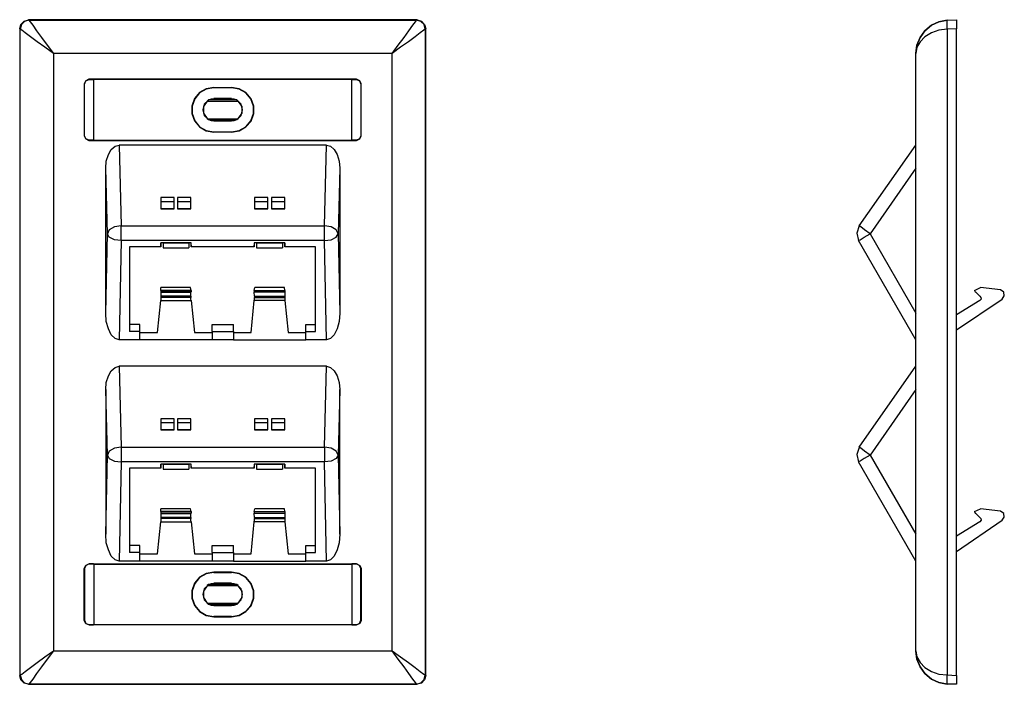
# Model space of a CAD drawing. Extents: x -0.11 to 6.56, y 3.25 to 7.75.
import ezdxf

# ---------------------------------------------------------------- set-up
doc = ezdxf.new("R2010")
doc.units = 0
doc.header["$MEASUREMENT"] = 0
doc.layers.add('7', color=7, linetype='CONTINUOUS')

msp = doc.modelspace()

# ---------------------------------------------------------------- linework, layer by layer
at = {"layer": '7'}
for p, q in [((-0.1004, 7.7146), (-0.0787, 7.7362)), ((-0.0748, 7.7343), (-0.0965, 7.7126)), ((-0.0787, 7.7362), (-0.0492, 7.7461)), ((-0.0453, 7.7421), (-0.0748, 7.7343)), ((2.5827, 7.7461), (-0.0492, 7.7461)), ((-0.0492, 7.7461), (-0.0453, 7.7421)), ((-0.0453, 7.7421), (-0.0374, 7.7323)), ((-0.0453, 7.7421), (2.5787, 7.7421)), ((2.5709, 7.7323), (2.5787, 7.7421)), ((2.5787, 7.7421), (2.5827, 7.7461)), ((2.6083, 7.7343), (2.5787, 7.7421)), ((2.5827, 7.7461), (2.6122, 7.7362)), ((2.6299, 7.7126), (2.6083, 7.7343)), ((2.6122, 7.7362), (2.6339, 7.7146)), ((6.1732, 7.7421), (6.1161, 7.7323)), ((6.1161, 7.7323), (6.1732, 7.7421)), ((6.1713, 7.7343), (6.1732, 7.7421)), ((6.1713, 7.7126), (6.1713, 7.7343)), ((6.1732, 7.7421), (6.2343, 7.7461)), ((6.2343, 7.7461), (6.2343, 7.7362)), ((6.2343, 7.7362), (6.2343, 7.7146)), ((-0.1083, 7.685), (-0.1004, 7.7146)), ((-0.1043, 7.6811), (-0.1083, 7.685)), ((-0.1083, 7.685), (-0.1083, 3.3051)), ((-0.0965, 7.7126), (-0.1043, 7.6811)), ((-0.1043, 3.3091), (-0.1043, 7.6811)), ((-0.0945, 7.6752), (-0.1043, 7.6811)), ((-0.0709, 7.6575), (-0.0945, 7.6752)), ((-0.0374, 7.7323), (-0.0197, 7.7087)), ((-0.0197, 7.7087), (0.0059, 7.6713)), ((0.0059, 7.6713), (0.0394, 7.626)), ((2.4941, 7.626), (2.5276, 7.6713)), ((2.5276, 7.6713), (2.5531, 7.7087)), ((2.5531, 7.7087), (2.5709, 7.7323)), ((2.628, 7.6752), (2.6043, 7.6575)), ((2.6378, 7.6811), (2.628, 7.6752)), ((2.6378, 7.6811), (2.6299, 7.7126)), ((2.6339, 7.7146), (2.6417, 7.685)), ((2.6417, 7.685), (2.6378, 7.6811)), ((2.6378, 7.6811), (2.6378, 3.3091)), ((2.6417, 3.3051), (2.6417, 7.685)), ((6.0217, 7.6713), (5.9882, 7.626)), ((5.9882, 7.626), (6.0217, 7.6713)), ((6.065, 7.7087), (6.0217, 7.6713)), ((6.0217, 7.6713), (6.065, 7.7087)), ((6.1161, 7.7323), (6.065, 7.7087)), ((6.065, 7.7087), (6.1161, 7.7323)), ((6.1161, 7.6752), (6.065, 7.6575)), ((6.1732, 7.6811), (6.1161, 7.6752)), ((6.1732, 7.6811), (6.1713, 7.7126)), ((6.2343, 7.685), (6.1732, 7.6811)), ((6.1732, 7.6811), (6.1732, 3.3091)), ((6.2343, 7.7146), (6.2343, 7.685)), ((6.2343, 3.3051), (6.2343, 7.685)), ((-0.0354, 7.6299), (-0.0709, 7.6575)), ((0.0098, 7.5965), (-0.0354, 7.6299)), ((0.0394, 7.626), (0.0787, 7.5728)), ((2.4547, 7.5728), (2.4941, 7.626)), ((2.5689, 7.6299), (2.5236, 7.5965)), ((2.6043, 7.6575), (2.5689, 7.6299)), ((5.9882, 7.626), (5.9665, 7.5728)), ((5.9665, 7.5728), (5.9882, 7.626)), ((6.0217, 7.6299), (5.9882, 7.5965)), ((6.065, 7.6575), (6.0217, 7.6299)), ((0.063, 7.5591), (0.0098, 7.5965)), ((0.1201, 7.5177), (0.063, 7.5591)), ((0.0787, 7.5728), (0.1201, 7.5177)), ((2.4134, 7.5177), (2.4547, 7.5728)), ((2.4705, 7.5591), (2.4134, 7.5177)), ((2.5236, 7.5965), (2.4705, 7.5591)), ((5.9665, 7.5728), (5.9606, 7.5177)), ((5.9606, 7.5177), (5.9665, 7.5728)), ((5.9665, 7.5591), (5.9606, 7.5177)), ((5.9882, 7.5965), (5.9665, 7.5591)), ((0.1201, 7.5177), (0.1201, 3.4724)), ((2.4134, 7.5177), (0.1201, 7.5177)), ((2.4134, 3.4724), (2.4134, 7.5177)), ((5.9606, 3.4724), (5.9606, 7.5177)), ((0.3602, 7.3425), (0.3386, 7.3327)), ((0.3406, 7.3327), (0.3622, 7.3406)), ((2.1732, 7.3425), (0.3602, 7.3425)), ((0.3622, 7.3406), (0.3602, 7.3425)), ((0.3622, 7.3406), (0.3917, 7.3406)), ((0.3937, 7.3406), (0.3917, 7.3406)), ((0.3937, 6.9311), (0.3937, 7.3406)), ((2.1398, 7.3406), (0.3937, 7.3406)), ((2.1398, 6.9311), (2.1398, 7.3406)), ((2.1398, 7.3406), (2.1417, 7.3406)), ((2.1417, 7.3406), (2.1713, 7.3406)), ((2.1732, 7.3425), (2.1713, 7.3406)), ((2.1713, 7.3406), (2.1929, 7.3327)), ((2.1949, 7.3327), (2.1732, 7.3425)), ((0.3386, 7.3327), (0.3287, 7.311)), ((0.3287, 7.311), (0.3287, 6.9606)), ((0.3287, 7.311), (0.3307, 7.3091)), ((0.3307, 7.3091), (0.3406, 7.3327)), ((0.3307, 6.9606), (0.3307, 7.3091)), ((1.1555, 7.2776), (1.1102, 7.252)), ((1.1555, 7.2756), (1.1102, 7.25)), ((1.2067, 7.2874), (1.1555, 7.2776)), ((1.2067, 7.2854), (1.1555, 7.2756)), ((1.2067, 7.2854), (1.2067, 7.2874)), ((1.2067, 7.2874), (1.3268, 7.2874)), ((1.3268, 7.2854), (1.2067, 7.2854)), ((1.3268, 7.2874), (1.3268, 7.2854)), ((1.378, 7.2776), (1.3268, 7.2874)), ((1.378, 7.2756), (1.3268, 7.2854)), ((1.4232, 7.252), (1.378, 7.2776)), ((1.4232, 7.25), (1.378, 7.2756)), ((2.1929, 7.3327), (2.2028, 7.3091)), ((2.2047, 7.311), (2.1949, 7.3327)), ((2.2028, 7.3091), (2.2047, 7.311)), ((2.2028, 7.3091), (2.2028, 6.9606)), ((2.2047, 6.9606), (2.2047, 7.311)), ((1.0748, 7.2126), (1.0571, 7.1614)), ((1.0768, 7.2106), (1.0591, 7.1614)), ((1.1102, 7.252), (1.0748, 7.2126)), ((1.1102, 7.25), (1.0768, 7.2106)), ((1.1693, 7.2008), (1.1417, 7.1732)), ((1.1614, 7.1949), (1.1713, 7.2028)), ((1.2067, 7.2106), (1.1693, 7.2008)), ((1.189, 7.2087), (1.1713, 7.2008)), ((1.3622, 7.2028), (1.1713, 7.2028)), ((1.2067, 7.2106), (1.189, 7.2087)), ((1.3268, 7.2126), (1.2067, 7.2126)), ((1.3268, 7.2126), (1.2067, 7.2126)), ((1.3445, 7.2087), (1.3268, 7.2106)), ((1.3642, 7.2008), (1.3268, 7.2106)), ((1.3622, 7.2008), (1.3445, 7.2087)), ((1.3622, 7.2028), (1.372, 7.1949)), ((1.3917, 7.1732), (1.3642, 7.2008)), ((1.4587, 7.2106), (1.4232, 7.252)), ((1.4567, 7.2106), (1.4232, 7.25)), ((1.4744, 7.1614), (1.4567, 7.2106)), ((1.4764, 7.1614), (1.4587, 7.2106)), ((1.0571, 7.1614), (1.0571, 7.1102)), ((1.0591, 7.1614), (1.0591, 7.1102)), ((1.1417, 7.1732), (1.1319, 7.1358)), ((1.1319, 7.1358), (1.1417, 7.0984)), ((1.1614, 7.1949), (1.1358, 7.1575)), ((1.1358, 7.1575), (1.1358, 7.1142)), ((1.1614, 7.1949), (1.372, 7.1949)), ((1.3976, 7.1575), (1.372, 7.1949)), ((1.4016, 7.1358), (1.3917, 7.1732)), ((1.3917, 7.0984), (1.4016, 7.1358)), ((1.3976, 7.1142), (1.3976, 7.1575)), ((1.4744, 7.1102), (1.4744, 7.1614)), ((1.4764, 7.1102), (1.4764, 7.1614)), ((1.0571, 7.1102), (1.0748, 7.061)), ((1.0591, 7.1102), (1.0768, 7.061)), ((1.1358, 7.1142), (1.1614, 7.0768)), ((1.1417, 7.0984), (1.1693, 7.0709)), ((1.1614, 7.0748), (1.372, 7.0748)), ((1.1713, 7.0689), (1.1614, 7.0748)), ((1.1693, 7.0709), (1.2067, 7.061)), ((1.1713, 7.0709), (1.189, 7.063)), ((1.3622, 7.0689), (1.1713, 7.0689)), ((1.3268, 7.061), (1.3642, 7.0709)), ((1.3445, 7.063), (1.3622, 7.0709)), ((1.372, 7.0748), (1.3622, 7.0689)), ((1.3642, 7.0709), (1.3917, 7.0984)), ((1.372, 7.0768), (1.3976, 7.1142)), ((1.4567, 7.061), (1.4744, 7.1102)), ((1.4587, 7.0591), (1.4764, 7.1102)), ((1.0748, 7.061), (1.1102, 7.0197)), ((1.0768, 7.061), (1.1102, 7.0217)), ((1.1102, 7.0217), (1.1555, 6.9961)), ((1.1102, 7.0197), (1.1555, 6.9941)), ((1.189, 7.063), (1.2067, 7.061)), ((1.3268, 7.0591), (1.2067, 7.0591)), ((1.3268, 7.0591), (1.2067, 7.0591)), ((1.3268, 7.061), (1.3445, 7.063)), ((1.378, 6.9961), (1.4232, 7.0217)), ((1.378, 6.9941), (1.4232, 7.0197)), ((1.4232, 7.0217), (1.4567, 7.061)), ((1.4232, 7.0197), (1.4587, 7.0591)), ((0.3307, 6.9606), (0.3287, 6.9606)), ((0.3287, 6.9606), (0.3386, 6.939)), ((0.3406, 6.939), (0.3307, 6.9606)), ((0.3386, 6.939), (0.3602, 6.9291)), ((0.3622, 6.9311), (0.3406, 6.939)), ((1.1555, 6.9961), (1.2067, 6.9862)), ((1.1555, 6.9941), (1.2067, 6.9843)), ((1.2067, 6.9843), (1.2067, 6.9862)), ((1.2067, 6.9862), (1.3268, 6.9862)), ((1.3268, 6.9843), (1.2067, 6.9843)), ((1.3268, 6.9862), (1.378, 6.9961)), ((1.3268, 6.9843), (1.378, 6.9941)), ((1.3268, 6.9862), (1.3268, 6.9843)), ((2.1929, 6.939), (2.1713, 6.9311)), ((2.1732, 6.9291), (2.1949, 6.939)), ((2.2028, 6.9606), (2.1929, 6.939)), ((2.1949, 6.939), (2.2047, 6.9606)), ((2.2047, 6.9606), (2.2028, 6.9606)), ((0.3602, 6.9291), (0.3622, 6.9311)), ((0.3602, 6.9291), (2.1732, 6.9291)), ((0.3917, 6.9311), (0.3622, 6.9311)), ((0.3937, 6.9311), (0.3917, 6.9311)), ((0.3937, 6.9311), (2.1398, 6.9311)), ((0.5118, 6.8661), (0.5374, 6.8898)), ((0.5374, 6.8898), (0.565, 6.8976)), ((1.9685, 6.8976), (0.565, 6.8976)), ((0.565, 6.8976), (0.5787, 6.3504)), ((1.9547, 6.3504), (1.9685, 6.8976)), ((1.9685, 6.8976), (1.9961, 6.8898)), ((1.9961, 6.8898), (2.0217, 6.8661)), ((2.1398, 6.9311), (2.1417, 6.9311)), ((2.1713, 6.9311), (2.1417, 6.9311)), ((2.1713, 6.9311), (2.1732, 6.9291)), ((5.5768, 6.3504), (5.9606, 6.8976)), ((0.4783, 6.7874), (0.4921, 6.8327)), ((0.4921, 6.8327), (0.5118, 6.8661)), ((2.0217, 6.8661), (2.0413, 6.8327)), ((2.0413, 6.8327), (2.0551, 6.7874)), ((0.4744, 6.7402), (0.4783, 6.7874)), ((0.4862, 6.2972), (0.4744, 6.7402)), ((0.4744, 5.7598), (0.4744, 6.7402)), ((2.0591, 6.7402), (2.0472, 6.2972)), ((2.0551, 6.7874), (2.0591, 6.7402)), ((2.0591, 6.7402), (2.0591, 5.7598)), ((5.9606, 6.7402), (5.6496, 6.2972)), ((0.937, 6.5413), (0.8465, 6.5413)), ((0.8465, 6.5413), (0.8465, 6.4665)), ((0.937, 6.4665), (0.937, 6.5413)), ((0.9606, 6.5413), (0.9606, 6.4665)), ((1.0512, 6.5413), (0.9606, 6.5413)), ((1.0512, 6.4665), (1.0512, 6.5413)), ((1.5728, 6.5413), (1.4823, 6.5413)), ((1.4823, 6.5413), (1.4823, 6.4665)), ((1.5728, 6.4665), (1.5728, 6.5413)), ((1.5965, 6.5413), (1.5965, 6.4665)), ((1.687, 6.5413), (1.5965, 6.5413)), ((1.687, 6.4665), (1.687, 6.5413)), ((0.937, 6.5138), (0.8465, 6.5138)), ((0.8465, 6.4685), (0.937, 6.4685)), ((1.0512, 6.5138), (0.9606, 6.5138)), ((0.9606, 6.4685), (1.0512, 6.4685)), ((1.5728, 6.5138), (1.4823, 6.5138)), ((1.4823, 6.4685), (1.5728, 6.4685)), ((1.687, 6.5138), (1.5965, 6.5138)), ((1.5965, 6.4685), (1.687, 6.4685)), ((0.8465, 6.4665), (0.937, 6.4665)), ((0.9606, 6.4665), (1.0512, 6.4665)), ((1.4823, 6.4665), (1.5728, 6.4665)), ((1.5965, 6.4665), (1.687, 6.4665)), ((0.5335, 6.3425), (0.498, 6.3228)), ((0.5787, 6.3504), (0.5335, 6.3425)), ((0.5787, 6.3012), (0.5787, 6.3504)), ((0.5787, 6.3504), (1.9547, 6.3504)), ((1.9547, 6.3012), (1.9547, 6.3504)), ((2, 6.3425), (1.9547, 6.3504)), ((2.0354, 6.3228), (2, 6.3425)), ((5.5768, 6.3504), (5.561, 6.3012)), ((5.5866, 6.3425), (5.5768, 6.3504)), ((5.6122, 6.3228), (5.5866, 6.3425)), ((0.4744, 5.7598), (0.4862, 6.2972)), ((0.498, 6.3228), (0.4862, 6.2972)), ((0.498, 6.2736), (0.4862, 6.2972)), ((0.5335, 6.2559), (0.498, 6.2736)), ((0.5787, 6.25), (0.5787, 6.3012)), ((1.9547, 6.25), (1.9547, 6.3012)), ((2, 6.2559), (2.0354, 6.2736)), ((2.0472, 6.2972), (2.0354, 6.3228)), ((2.0354, 6.2736), (2.0472, 6.2972)), ((2.0472, 6.2972), (2.0591, 5.7598)), ((5.561, 6.3012), (5.5728, 6.252)), ((5.5827, 6.2559), (5.6102, 6.2736)), ((5.6102, 6.2736), (5.6496, 6.2972)), ((5.6496, 6.2972), (5.6122, 6.3228)), ((5.6496, 6.2972), (5.9606, 5.7598)), ((0.5787, 6.25), (0.5335, 6.2559)), ((0.5787, 6.25), (0.565, 5.5787)), ((1.9547, 6.25), (0.5787, 6.25)), ((0.8465, 6.2087), (0.6358, 6.2087)), ((0.6358, 6.2087), (0.6358, 5.6358)), ((0.8465, 6.2087), (0.8465, 6.2343)), ((0.8622, 6.2343), (0.8465, 6.2343)), ((0.8465, 6.2343), (0.8465, 6.2087)), ((1.0531, 6.2343), (0.8465, 6.2343)), ((0.8622, 6.2343), (1.0374, 6.2343)), ((0.8622, 6.2343), (0.8622, 6.2008)), ((0.8622, 6.2008), (1.0374, 6.2008)), ((1.0512, 6.2343), (1.0374, 6.2343)), ((1.0374, 6.2343), (1.0374, 6.2008)), ((1.0512, 6.2343), (1.0531, 6.2087)), ((1.0512, 6.2343), (1.0531, 6.2343)), ((1.0531, 6.2087), (1.0531, 6.2343)), ((1.4803, 6.2087), (1.0531, 6.2087)), ((1.4803, 6.2087), (1.4823, 6.2343)), ((1.4803, 6.2343), (1.4803, 6.2087)), ((1.687, 6.2343), (1.4803, 6.2343)), ((1.4823, 6.2343), (1.4803, 6.2343)), ((1.4961, 6.2343), (1.4823, 6.2343)), ((1.4961, 6.2343), (1.6713, 6.2343)), ((1.4961, 6.2343), (1.4961, 6.2008)), ((1.4961, 6.2008), (1.6713, 6.2008)), ((1.6713, 6.2343), (1.6713, 6.2008)), ((1.687, 6.2343), (1.6713, 6.2343)), ((1.687, 6.2087), (1.687, 6.2343)), ((1.687, 6.2343), (1.687, 6.2087)), ((1.8957, 6.2087), (1.687, 6.2087)), ((1.8957, 5.6358), (1.8957, 6.2087)), ((1.9547, 6.25), (2, 6.2559)), ((1.9685, 5.5787), (1.9547, 6.25)), ((5.5728, 6.25), (5.5827, 6.2559)), ((5.9606, 5.5787), (5.5728, 6.25)), ((0.8465, 5.9134), (0.8484, 5.9331)), ((0.8465, 5.9134), (0.8465, 5.9035)), ((1.0531, 5.9134), (0.8465, 5.9134)), ((0.8465, 5.9035), (0.8465, 5.9016)), ((1.0531, 5.9035), (0.8465, 5.9035)), ((0.8465, 5.9016), (0.8465, 5.874)), ((0.8465, 5.9016), (1.0512, 5.9016)), ((0.8465, 5.874), (0.8465, 5.8661)), ((1.0512, 5.874), (0.8465, 5.874)), ((1.0492, 5.9331), (0.8484, 5.9331)), ((1.0531, 5.9134), (1.0492, 5.9331)), ((1.0512, 5.9016), (1.0531, 5.9035)), ((1.0512, 5.874), (1.0512, 5.9016)), ((1.0512, 5.874), (1.0512, 5.8661)), ((1.0531, 5.9134), (1.0531, 5.9035)), ((1.4803, 5.9134), (1.4843, 5.9331)), ((1.4803, 5.9134), (1.4803, 5.9035)), ((1.4803, 5.9134), (1.687, 5.9134)), ((1.4803, 5.9035), (1.687, 5.9035)), ((1.4803, 5.9016), (1.4803, 5.9035)), ((1.687, 5.9016), (1.4803, 5.9016)), ((1.4823, 5.874), (1.4803, 5.9016)), ((1.4823, 5.874), (1.4823, 5.8661)), ((1.4823, 5.874), (1.687, 5.874)), ((1.685, 5.9331), (1.4843, 5.9331)), ((1.687, 5.9134), (1.685, 5.9331)), ((1.687, 5.9134), (1.687, 5.9035)), ((1.687, 5.9035), (1.687, 5.9016)), ((1.687, 5.9016), (1.687, 5.874)), ((1.687, 5.874), (1.687, 5.8661)), ((6.3563, 5.9134), (6.3976, 5.9331)), ((6.3563, 5.9134), (6.3622, 5.9035)), ((6.3622, 5.9035), (6.3661, 5.9016)), ((6.3661, 5.9016), (6.3937, 5.874)), ((6.3937, 5.874), (6.3996, 5.8661)), ((6.5335, 5.9173), (6.3976, 5.9331)), ((6.5551, 5.9016), (6.5335, 5.9173)), ((6.5453, 5.8543), (6.5591, 5.876)), ((6.5591, 5.876), (6.5551, 5.9016)), ((0.8248, 5.628), (0.8465, 5.8445)), ((1.0512, 5.8661), (0.8465, 5.8661)), ((0.8465, 5.8661), (0.8465, 5.8543)), ((0.8465, 5.8543), (0.8465, 5.8445)), ((0.8465, 5.8445), (1.0531, 5.8445)), ((1.0512, 5.8543), (1.0512, 5.8661)), ((1.0531, 5.8445), (1.0512, 5.8543)), ((1.0531, 5.8445), (1.0748, 5.628)), ((1.4587, 5.628), (1.4803, 5.8445)), ((1.4803, 5.8445), (1.4823, 5.8543)), ((1.687, 5.8445), (1.4803, 5.8445)), ((1.4823, 5.8661), (1.687, 5.8661)), ((1.4823, 5.8543), (1.4823, 5.8661)), ((1.687, 5.8661), (1.687, 5.8543)), ((1.687, 5.8543), (1.687, 5.8445)), ((1.687, 5.8445), (1.7087, 5.628)), ((6.2343, 5.6457), (6.5453, 5.8543)), ((6.3937, 5.8445), (6.2343, 5.748)), ((6.4016, 5.8543), (6.3937, 5.8445)), ((6.3996, 5.8661), (6.4016, 5.8543)), ((0.4783, 5.7028), (0.4744, 5.7598)), ((2.0591, 5.7598), (2.0551, 5.7028)), ((0.4921, 5.6535), (0.4783, 5.7028)), ((0.7047, 5.6831), (0.6358, 5.6831)), ((0.7047, 5.6358), (0.7047, 5.6831)), ((1.1949, 5.6831), (1.3386, 5.6831)), ((1.1949, 5.6358), (1.1949, 5.6831)), ((1.3386, 5.6358), (1.3386, 5.6831)), ((1.8287, 5.6831), (1.8957, 5.6831)), ((1.8287, 5.6358), (1.8287, 5.6831)), ((2.0551, 5.7028), (2.0413, 5.6535)), ((0.5118, 5.6122), (0.4921, 5.6535)), ((0.5374, 5.5866), (0.5118, 5.6122)), ((0.7047, 5.6358), (0.6358, 5.6358)), ((0.7047, 5.5787), (0.7047, 5.6358)), ((0.7047, 5.628), (0.8248, 5.628)), ((1.0748, 5.628), (1.1949, 5.628)), ((1.1949, 5.6358), (1.1949, 5.5787)), ((1.1949, 5.6358), (1.3386, 5.6358)), ((1.3386, 5.6358), (1.3386, 5.5787)), ((1.3386, 5.628), (1.4587, 5.628)), ((1.7087, 5.628), (1.8287, 5.628)), ((1.8287, 5.6358), (1.8957, 5.6358)), ((1.8287, 5.5787), (1.8287, 5.6358)), ((2.0217, 5.6122), (1.9961, 5.5866)), ((2.0413, 5.6535), (2.0217, 5.6122)), ((0.565, 5.5787), (0.5374, 5.5866)), ((0.7047, 5.5787), (0.565, 5.5787)), ((1.1949, 5.5787), (0.7047, 5.5787)), ((1.3386, 5.5787), (1.1949, 5.5787)), ((1.3386, 5.5787), (1.8287, 5.5787)), ((1.9685, 5.5787), (1.8287, 5.5787)), ((1.9961, 5.5866), (1.9685, 5.5787)), ((0.4783, 5.2894), (0.4921, 5.3346)), ((0.4921, 5.3346), (0.5118, 5.3681)), ((0.5118, 5.3681), (0.5374, 5.3917)), ((0.5374, 5.3917), (0.565, 5.3996)), ((1.9685, 5.3996), (0.565, 5.3996)), ((0.565, 5.3996), (0.5787, 4.8524)), ((1.9547, 4.8524), (1.9685, 5.3996)), ((1.9685, 5.3996), (1.9961, 5.3917)), ((1.9961, 5.3917), (2.0217, 5.3681)), ((2.0217, 5.3681), (2.0413, 5.3346)), ((2.0413, 5.3346), (2.0551, 5.2894)), ((5.5768, 4.8524), (5.9606, 5.3996)), ((0.4744, 5.2421), (0.4783, 5.2894)), ((2.0551, 5.2894), (2.0591, 5.2421)), ((0.4744, 5.2421), (0.4744, 4.2618)), ((0.4862, 4.7972), (0.4744, 5.2421)), ((2.0591, 5.2421), (2.0472, 4.7972)), ((2.0591, 4.2618), (2.0591, 5.2421)), ((5.9606, 5.2421), (5.6496, 4.7972)), ((0.937, 5.0433), (0.8465, 5.0433)), ((0.8465, 5.0433), (0.8465, 4.9685)), ((0.937, 5.0157), (0.8465, 5.0157)), ((0.937, 4.9685), (0.937, 5.0433)), ((0.9606, 5.0433), (0.9606, 4.9685)), ((1.0512, 5.0433), (0.9606, 5.0433)), ((1.0512, 5.0157), (0.9606, 5.0157)), ((1.0512, 4.9685), (1.0512, 5.0433)), ((1.5728, 5.0433), (1.4823, 5.0433)), ((1.4823, 5.0433), (1.4823, 4.9685)), ((1.5728, 5.0157), (1.4823, 5.0157)), ((1.5728, 4.9685), (1.5728, 5.0433)), ((1.5965, 5.0433), (1.5965, 4.9685)), ((1.687, 5.0433), (1.5965, 5.0433)), ((1.687, 5.0157), (1.5965, 5.0157)), ((1.687, 4.9685), (1.687, 5.0433)), ((0.8465, 4.9705), (0.937, 4.9705)), ((0.8465, 4.9685), (0.937, 4.9685)), ((0.9606, 4.9705), (1.0512, 4.9705)), ((0.9606, 4.9685), (1.0512, 4.9685)), ((1.4823, 4.9705), (1.5728, 4.9705)), ((1.4823, 4.9685), (1.5728, 4.9685)), ((1.5965, 4.9705), (1.687, 4.9705)), ((1.5965, 4.9685), (1.687, 4.9685)), ((0.498, 4.8248), (0.4862, 4.7972)), ((0.5335, 4.8445), (0.498, 4.8248)), ((0.5787, 4.8524), (0.5335, 4.8445)), ((0.5787, 4.8524), (0.5787, 4.8031)), ((0.5787, 4.8524), (1.9547, 4.8524)), ((0.5787, 4.8031), (0.5787, 4.752)), ((2, 4.8445), (1.9547, 4.8524)), ((1.9547, 4.8524), (1.9547, 4.8031)), ((1.9547, 4.8031), (1.9547, 4.752)), ((2.0354, 4.8248), (2, 4.8445)), ((2.0472, 4.7972), (2.0354, 4.8248)), ((5.5768, 4.8504), (5.561, 4.8012)), ((5.561, 4.8012), (5.5728, 4.752)), ((5.5866, 4.8445), (5.5768, 4.8524)), ((5.6122, 4.8248), (5.5866, 4.8445)), ((5.6496, 4.7972), (5.6122, 4.8248)), ((0.4744, 4.2618), (0.4862, 4.7972)), ((0.4862, 4.7972), (0.498, 4.7756)), ((0.498, 4.7756), (0.5335, 4.7579)), ((0.5335, 4.7579), (0.5787, 4.752)), ((0.5787, 4.752), (0.565, 4.0807)), ((1.9547, 4.752), (0.5787, 4.752)), ((0.8465, 4.7106), (0.8465, 4.7362)), ((0.8622, 4.7362), (0.8465, 4.7362)), ((0.8465, 4.7362), (0.8465, 4.7106)), ((1.0531, 4.7362), (0.8465, 4.7362)), ((0.8622, 4.7362), (1.0374, 4.7362)), ((0.8622, 4.7362), (0.8622, 4.7028)), ((1.0512, 4.7362), (1.0374, 4.7362)), ((1.0374, 4.7362), (1.0374, 4.7028)), ((1.0512, 4.7362), (1.0531, 4.7106)), ((1.0512, 4.7362), (1.0531, 4.7362)), ((1.0531, 4.7106), (1.0531, 4.7362)), ((1.4803, 4.7106), (1.4823, 4.7362)), ((1.4803, 4.7362), (1.4803, 4.7106)), ((1.687, 4.7362), (1.4803, 4.7362)), ((1.4823, 4.7362), (1.4803, 4.7362)), ((1.4961, 4.7362), (1.4823, 4.7362)), ((1.4961, 4.7362), (1.6713, 4.7362)), ((1.4961, 4.7362), (1.4961, 4.7028)), ((1.6713, 4.7362), (1.6713, 4.7028)), ((1.687, 4.7362), (1.6713, 4.7362)), ((1.687, 4.7106), (1.687, 4.7362)), ((1.687, 4.7362), (1.687, 4.7106)), ((2, 4.7579), (1.9547, 4.752)), ((1.9685, 4.0807), (1.9547, 4.752)), ((2.0354, 4.7756), (2, 4.7579)), ((2.0472, 4.7972), (2.0354, 4.7756)), ((2.0472, 4.7972), (2.0591, 4.2618)), ((5.5827, 4.7579), (5.5728, 4.752)), ((5.9606, 4.0807), (5.5728, 4.752)), ((5.6102, 4.7756), (5.5827, 4.7579)), ((5.6496, 4.7972), (5.6102, 4.7756)), ((5.6496, 4.7972), (5.9606, 4.2618)), ((0.8465, 4.7106), (0.6358, 4.7106)), ((0.6358, 4.7106), (0.6358, 4.1378)), ((0.8622, 4.7028), (1.0374, 4.7028)), ((1.4803, 4.7106), (1.0531, 4.7106)), ((1.4961, 4.7028), (1.6713, 4.7028)), ((1.8957, 4.7106), (1.687, 4.7106)), ((1.8957, 4.1378), (1.8957, 4.7106)), ((0.8465, 4.4154), (0.8484, 4.435)), ((1.0531, 4.4154), (0.8465, 4.4154)), ((0.8465, 4.4154), (0.8465, 4.4055)), ((1.0531, 4.4055), (0.8465, 4.4055)), ((0.8465, 4.4055), (0.8465, 4.4035)), ((0.8465, 4.4035), (0.8465, 4.376)), ((0.8465, 4.4035), (1.0512, 4.4035)), ((1.0492, 4.435), (0.8484, 4.435)), ((1.0531, 4.4154), (1.0492, 4.435)), ((1.0512, 4.4035), (1.0531, 4.4055)), ((1.0512, 4.376), (1.0512, 4.4035)), ((1.0531, 4.4154), (1.0531, 4.4055)), ((1.4803, 4.4154), (1.4843, 4.435)), ((1.4803, 4.4154), (1.687, 4.4154)), ((1.4803, 4.4154), (1.4803, 4.4055)), ((1.4803, 4.4055), (1.687, 4.4055)), ((1.4803, 4.4035), (1.4803, 4.4055)), ((1.687, 4.4035), (1.4803, 4.4035)), ((1.4823, 4.376), (1.4803, 4.4035)), ((1.685, 4.435), (1.4843, 4.435)), ((1.687, 4.4154), (1.685, 4.435)), ((1.687, 4.4154), (1.687, 4.4055)), ((1.687, 4.4055), (1.687, 4.4035)), ((1.687, 4.4035), (1.687, 4.376)), ((6.3563, 4.4154), (6.3976, 4.435)), ((6.3563, 4.4154), (6.3622, 4.4055)), ((6.3622, 4.4055), (6.3661, 4.4035)), ((6.3661, 4.4035), (6.3937, 4.376)), ((6.5335, 4.4193), (6.3976, 4.435)), ((6.5551, 4.4035), (6.5335, 4.4193)), ((6.5591, 4.378), (6.5551, 4.4035)), ((0.8248, 4.1299), (0.8465, 4.3465)), ((1.0512, 4.376), (0.8465, 4.376)), ((0.8465, 4.376), (0.8465, 4.3681)), ((1.0512, 4.3681), (0.8465, 4.3681)), ((0.8465, 4.3681), (0.8465, 4.3563)), ((0.8465, 4.3563), (0.8465, 4.3465)), ((0.8465, 4.3465), (1.0531, 4.3465)), ((1.0512, 4.376), (1.0512, 4.3681)), ((1.0512, 4.3563), (1.0512, 4.3681)), ((1.0531, 4.3465), (1.0512, 4.3563)), ((1.0531, 4.3465), (1.0748, 4.1299)), ((1.4587, 4.1299), (1.4803, 4.3465)), ((1.4803, 4.3465), (1.4823, 4.3563)), ((1.687, 4.3465), (1.4803, 4.3465)), ((1.4823, 4.376), (1.687, 4.376)), ((1.4823, 4.376), (1.4823, 4.3681)), ((1.4823, 4.3681), (1.687, 4.3681)), ((1.4823, 4.3563), (1.4823, 4.3681)), ((1.687, 4.376), (1.687, 4.3681)), ((1.687, 4.3681), (1.687, 4.3563)), ((1.687, 4.3563), (1.687, 4.3465)), ((1.687, 4.3465), (1.7087, 4.1299)), ((6.2343, 4.1457), (6.5453, 4.3563)), ((6.3937, 4.3465), (6.2343, 4.25)), ((6.3937, 4.376), (6.3996, 4.3681)), ((6.4016, 4.3563), (6.3937, 4.3465)), ((6.3996, 4.3681), (6.4016, 4.3563)), ((6.5453, 4.3563), (6.5591, 4.378)), ((0.4783, 4.2047), (0.4744, 4.2618)), ((0.4921, 4.1555), (0.4783, 4.2047)), ((2.0551, 4.2047), (2.0413, 4.1555)), ((2.0591, 4.2618), (2.0551, 4.2047)), ((0.5118, 4.1142), (0.4921, 4.1555)), ((0.7047, 4.185), (0.6358, 4.185)), ((0.7047, 4.1378), (0.6358, 4.1378)), ((0.7047, 4.1378), (0.7047, 4.185)), ((0.7047, 4.0807), (0.7047, 4.1378)), ((1.1949, 4.1378), (1.1949, 4.185)), ((1.1949, 4.185), (1.3386, 4.185)), ((1.1949, 4.1378), (1.1949, 4.0807)), ((1.1949, 4.1378), (1.3386, 4.1378)), ((1.3386, 4.1378), (1.3386, 4.185)), ((1.3386, 4.1378), (1.3386, 4.0807)), ((1.8287, 4.185), (1.8957, 4.185)), ((1.8287, 4.1378), (1.8287, 4.185)), ((1.8287, 4.1378), (1.8957, 4.1378)), ((1.8287, 4.0807), (1.8287, 4.1378)), ((2.0413, 4.1555), (2.0217, 4.1142)), ((0.5374, 4.0886), (0.5118, 4.1142)), ((0.565, 4.0807), (0.5374, 4.0886)), ((0.7047, 4.0807), (0.565, 4.0807)), ((0.7047, 4.1299), (0.8248, 4.1299)), ((1.1949, 4.0807), (0.7047, 4.0807)), ((1.0748, 4.1299), (1.1949, 4.1299)), ((1.3386, 4.0807), (1.1949, 4.0807)), ((1.3386, 4.1299), (1.4587, 4.1299)), ((1.3386, 4.0807), (1.8287, 4.0807)), ((1.7087, 4.1299), (1.8287, 4.1299)), ((1.9685, 4.0807), (1.8287, 4.0807)), ((1.9961, 4.0886), (1.9685, 4.0807)), ((2.0217, 4.1142), (1.9961, 4.0886)), ((0.3287, 4.0295), (0.3386, 4.0512)), ((0.3307, 4.0295), (0.3287, 4.0295)), ((0.3287, 3.6791), (0.3287, 4.0295)), ((0.3406, 4.0512), (0.3307, 4.0295)), ((0.3307, 4.0295), (0.3307, 3.6811)), ((0.3386, 4.0512), (0.3602, 4.061)), ((0.3622, 4.061), (0.3406, 4.0512)), ((0.3602, 4.061), (2.1732, 4.061)), ((0.3602, 4.061), (0.3622, 4.061)), ((0.3917, 4.061), (0.3622, 4.061)), ((0.3937, 4.0591), (0.3917, 4.061)), ((0.3937, 4.0591), (0.3937, 3.6496)), ((0.3937, 4.0591), (2.1398, 4.0591)), ((1.2067, 4.0059), (1.1555, 3.9961)), ((1.2067, 4.0039), (1.1555, 3.9941)), ((1.2067, 4.0059), (1.2067, 4.0039)), ((1.3268, 4.0059), (1.2067, 4.0059)), ((1.2067, 4.0039), (1.3268, 4.0039)), ((1.3268, 4.0039), (1.3268, 4.0059)), ((1.378, 3.9961), (1.3268, 4.0059)), ((1.378, 3.9941), (1.3268, 4.0039)), ((2.1398, 4.0591), (2.1417, 4.061)), ((2.1398, 4.0591), (2.1398, 3.6496)), ((2.1713, 4.061), (2.1417, 4.061)), ((2.1713, 4.061), (2.1732, 4.061)), ((2.1929, 4.0512), (2.1713, 4.061)), ((2.1732, 4.061), (2.1949, 4.0512)), ((2.2028, 4.0295), (2.1929, 4.0512)), ((2.1949, 4.0512), (2.2047, 4.0295)), ((2.2047, 4.0295), (2.2028, 4.0295)), ((2.2028, 3.6811), (2.2028, 4.0295)), ((2.2047, 4.0295), (2.2047, 3.6791)), ((1.1102, 3.9705), (1.0748, 3.9311)), ((1.1102, 3.9685), (1.0768, 3.9291)), ((1.1555, 3.9961), (1.1102, 3.9705)), ((1.1555, 3.9941), (1.1102, 3.9685)), ((1.4232, 3.9705), (1.378, 3.9961)), ((1.4232, 3.9685), (1.378, 3.9941)), ((1.4587, 3.9291), (1.4232, 3.9705)), ((1.4567, 3.9291), (1.4232, 3.9685)), ((1.0748, 3.9311), (1.0571, 3.8799)), ((1.0571, 3.8799), (1.0571, 3.8287)), ((1.0768, 3.9291), (1.0591, 3.8799)), ((1.0591, 3.8799), (1.0591, 3.8287)), ((1.1417, 3.8917), (1.1319, 3.8543)), ((1.1614, 3.9134), (1.1358, 3.876)), ((1.1358, 3.876), (1.1358, 3.8327)), ((1.1693, 3.9193), (1.1417, 3.8917)), ((1.1713, 3.9213), (1.1614, 3.9154)), ((1.1614, 3.9154), (1.372, 3.9154)), ((1.2067, 3.9291), (1.1693, 3.9193)), ((1.189, 3.9272), (1.1713, 3.9193)), ((1.3622, 3.9213), (1.1713, 3.9213)), ((1.2067, 3.9291), (1.189, 3.9272)), ((1.3268, 3.9311), (1.2067, 3.9311)), ((1.3268, 3.9311), (1.2067, 3.9311)), ((1.3642, 3.9193), (1.3268, 3.9291)), ((1.3445, 3.9272), (1.3268, 3.9291)), ((1.3622, 3.9193), (1.3445, 3.9272)), ((1.372, 3.9154), (1.3622, 3.9213)), ((1.3917, 3.8917), (1.3642, 3.9193)), ((1.3976, 3.876), (1.372, 3.9134)), ((1.4016, 3.8543), (1.3917, 3.8917)), ((1.3976, 3.8327), (1.3976, 3.876)), ((1.4744, 3.8799), (1.4567, 3.9291)), ((1.4764, 3.8799), (1.4587, 3.9291)), ((1.4744, 3.8287), (1.4744, 3.8799)), ((1.4764, 3.8287), (1.4764, 3.8799)), ((1.0571, 3.8287), (1.0748, 3.7795)), ((1.0591, 3.8287), (1.0768, 3.7795)), ((1.1319, 3.8543), (1.1417, 3.8169)), ((1.1358, 3.8327), (1.1614, 3.7953)), ((1.1417, 3.8169), (1.1693, 3.7894)), ((1.3642, 3.7894), (1.3917, 3.8169)), ((1.372, 3.7953), (1.3976, 3.8327)), ((1.3917, 3.8169), (1.4016, 3.8543)), ((1.4567, 3.7795), (1.4744, 3.8287)), ((1.4587, 3.7776), (1.4764, 3.8287)), ((1.0748, 3.7795), (1.1102, 3.7382)), ((1.0768, 3.7795), (1.1102, 3.7402)), ((1.1102, 3.7402), (1.1555, 3.7146)), ((1.1102, 3.7382), (1.1555, 3.7126)), ((1.1614, 3.7953), (1.372, 3.7953)), ((1.1614, 3.7953), (1.1713, 3.7874)), ((1.1693, 3.7894), (1.2067, 3.7795)), ((1.1713, 3.7894), (1.189, 3.7815)), ((1.3622, 3.7874), (1.1713, 3.7874)), ((1.189, 3.7815), (1.2067, 3.7795)), ((1.3268, 3.7776), (1.2067, 3.7776)), ((1.3268, 3.7776), (1.2067, 3.7776)), ((1.3268, 3.7795), (1.3642, 3.7894)), ((1.3268, 3.7795), (1.3445, 3.7815)), ((1.3445, 3.7815), (1.3622, 3.7894)), ((1.3622, 3.7874), (1.372, 3.7953)), ((1.378, 3.7146), (1.4232, 3.7402)), ((1.378, 3.7126), (1.4232, 3.7382)), ((1.4232, 3.7402), (1.4567, 3.7795)), ((1.4232, 3.7382), (1.4587, 3.7776)), ((0.3287, 3.6791), (0.3307, 3.6811)), ((0.3386, 3.6575), (0.3287, 3.6791)), ((0.3307, 3.6811), (0.3406, 3.6575)), ((1.1555, 3.7146), (1.2067, 3.7047)), ((1.1555, 3.7126), (1.2067, 3.7028)), ((1.3268, 3.7047), (1.2067, 3.7047)), ((1.2067, 3.7047), (1.2067, 3.7028)), ((1.2067, 3.7028), (1.3268, 3.7028)), ((1.3268, 3.7047), (1.378, 3.7146)), ((1.3268, 3.7028), (1.378, 3.7126)), ((1.3268, 3.7028), (1.3268, 3.7047)), ((2.1929, 3.6575), (2.2028, 3.6811)), ((2.2047, 3.6791), (2.1949, 3.6575)), ((2.2028, 3.6811), (2.2047, 3.6791)), ((0.3602, 3.6496), (0.3386, 3.6575)), ((0.3406, 3.6575), (0.3622, 3.6496)), ((2.1732, 3.6496), (0.3602, 3.6496)), ((0.3622, 3.6496), (0.3602, 3.6496)), ((0.3622, 3.6496), (0.3917, 3.6496)), ((0.3937, 3.6496), (0.3917, 3.6496)), ((2.1398, 3.6496), (0.3937, 3.6496)), ((2.1398, 3.6496), (2.1417, 3.6496)), ((2.1417, 3.6496), (2.1713, 3.6496)), ((2.1713, 3.6496), (2.1929, 3.6575)), ((2.1732, 3.6496), (2.1713, 3.6496)), ((2.1949, 3.6575), (2.1732, 3.6496)), ((0.063, 3.4311), (0.1201, 3.4724)), ((0.1201, 3.4724), (0.0787, 3.4173)), ((0.1201, 3.4724), (2.4134, 3.4724)), ((2.4547, 3.4173), (2.4134, 3.4724)), ((2.4134, 3.4724), (2.4705, 3.4311)), ((5.9606, 3.4724), (5.9665, 3.4173)), ((5.9665, 3.4173), (5.9606, 3.4724)), ((5.9606, 3.4724), (5.9665, 3.4311)), ((0.0098, 3.3937), (0.063, 3.4311)), ((0.0787, 3.4173), (0.0394, 3.3642)), ((2.4941, 3.3642), (2.4547, 3.4173)), ((2.4705, 3.4311), (2.5236, 3.3937)), ((5.9665, 3.4311), (5.9882, 3.3937)), ((5.9665, 3.4173), (5.9882, 3.3642)), ((5.9882, 3.3642), (5.9665, 3.4173)), ((-0.0709, 3.3327), (-0.0354, 3.3602)), ((-0.0354, 3.3602), (0.0098, 3.3937)), ((0.0394, 3.3642), (0.0059, 3.3189)), ((2.5276, 3.3189), (2.4941, 3.3642)), ((2.5236, 3.3937), (2.5689, 3.3602)), ((2.5689, 3.3602), (2.6043, 3.3327)), ((5.9882, 3.3937), (6.0217, 3.3602)), ((5.9882, 3.3642), (6.0217, 3.3189)), ((6.0217, 3.3189), (5.9882, 3.3642)), ((6.0217, 3.3602), (6.065, 3.3327)), ((-0.1083, 3.3051), (-0.1043, 3.3091)), ((-0.1004, 3.2756), (-0.1083, 3.3051)), ((-0.1043, 3.3091), (-0.0945, 3.315)), ((-0.1043, 3.3091), (-0.0965, 3.2776)), ((-0.0787, 3.2539), (-0.1004, 3.2756)), ((-0.0965, 3.2776), (-0.0748, 3.2559)), ((-0.0945, 3.315), (-0.0709, 3.3327)), ((-0.0197, 3.2815), (-0.0374, 3.2579)), ((0.0059, 3.3189), (-0.0197, 3.2815)), ((2.5531, 3.2815), (2.5276, 3.3189)), ((2.5709, 3.2579), (2.5531, 3.2815)), ((2.6043, 3.3327), (2.628, 3.315)), ((2.6083, 3.2559), (2.6299, 3.2776)), ((2.6339, 3.2756), (2.6122, 3.2539)), ((2.628, 3.315), (2.6378, 3.3091)), ((2.6299, 3.2776), (2.6378, 3.3091)), ((2.6417, 3.3051), (2.6339, 3.2756)), ((2.6378, 3.3091), (2.6417, 3.3051)), ((6.0217, 3.3189), (6.065, 3.2815)), ((6.065, 3.2815), (6.0217, 3.3189)), ((6.065, 3.3327), (6.1161, 3.315)), ((6.065, 3.2815), (6.1161, 3.2579)), ((6.1161, 3.2579), (6.065, 3.2815)), ((6.1161, 3.315), (6.1732, 3.3091)), ((6.1713, 3.2776), (6.1732, 3.3091)), ((6.1713, 3.2559), (6.1713, 3.2776)), ((6.1732, 3.3091), (6.2343, 3.3051)), ((6.2343, 3.3051), (6.2343, 3.2756)), ((6.2343, 3.2756), (6.2343, 3.2539)), ((-0.0492, 3.2461), (-0.0787, 3.2539)), ((-0.0748, 3.2559), (-0.0453, 3.248)), ((-0.0453, 3.248), (-0.0492, 3.2461)), ((-0.0492, 3.2461), (2.5827, 3.2461)), ((-0.0374, 3.2579), (-0.0453, 3.248)), ((2.5787, 3.248), (-0.0453, 3.248)), ((2.5787, 3.248), (2.5709, 3.2579)), ((2.5787, 3.248), (2.6083, 3.2559)), ((2.5827, 3.2461), (2.5787, 3.248)), ((2.6122, 3.2539), (2.5827, 3.2461)), ((6.1161, 3.2579), (6.1732, 3.248)), ((6.1732, 3.248), (6.1161, 3.2579)), ((6.1732, 3.248), (6.1713, 3.2559)), ((6.2343, 3.2461), (6.1732, 3.248)), ((6.2343, 3.2539), (6.2343, 3.2461))]:
    msp.add_line(p, q, dxfattribs=at)

doc.saveas('drawing.dxf')
